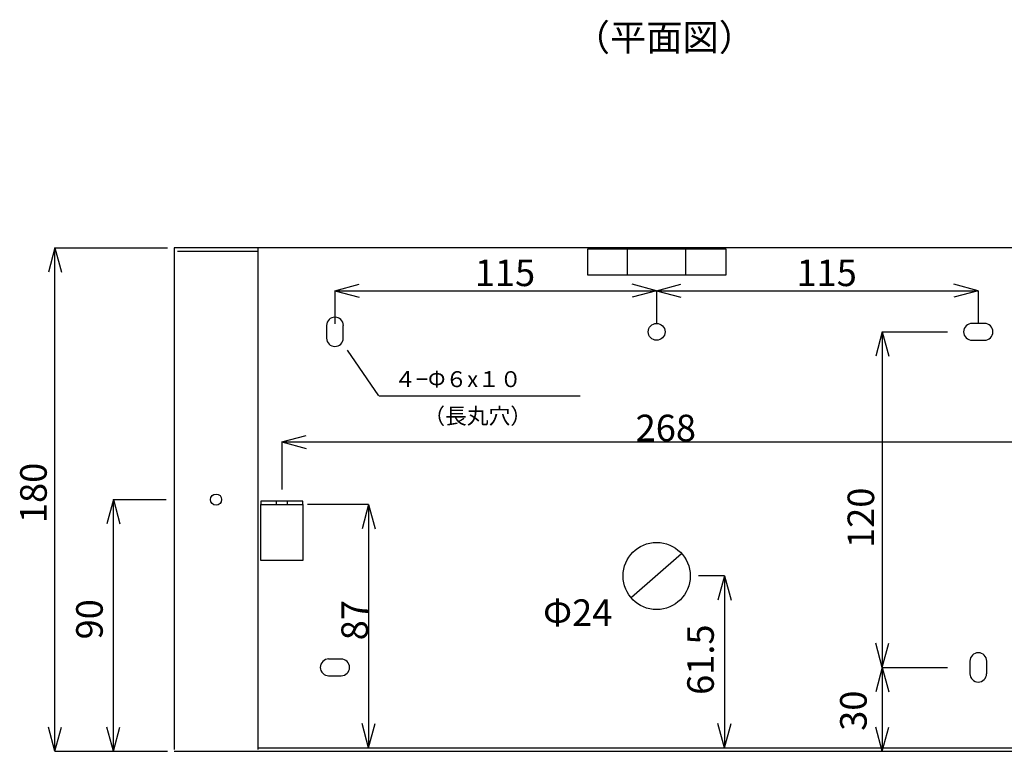
# Model space of a CAD drawing. Extents: x -95 to 304, y 12 to 287.
# Drawn here: x 167 to 256, y 145 to 211 of the extents above; entities that cross this region are included whole.
import ezdxf

# ---------------------------------------------------------------- set-up
doc = ezdxf.new("R2010")
doc.units = 0
for name, pattern in [('AI-LINETYPE-11', [20.204782, 10.102391, -10.102391]), ('AI-LINETYPE-12', [20.204782, 10.102391, -10.102391]), ('AI-LINETYPE-13', [20.204782, 10.102391, -10.102391]), ('AI-LINETYPE-14', [20.204782, 10.102391, -10.102391]), ('AI-LINETYPE-6', [20.204748, 15.15357, -5.051178])]:
    doc.linetypes.add(name, pattern=pattern)
doc.layers.add('_0-0__{_B_N_X', color=7, linetype='CONTINUOUS')

# ---------------------------------------------------------------- blocks, each defined once
blk = doc.blocks.new('BLOCK_166')
at = {"layer": '_0-0__{_B_N_X', "color": 7}
blk.add_lwpolyline([(180.857867, 145.175635), (267.990188, 145.175635)], dxfattribs=at)
blk = doc.blocks.new('BLOCK_168')
at = {"layer": '_0-0__{_B_N_X', "color": 7}
blk.add_lwpolyline([(267.990188, 190.636598), (180.857867, 190.636598)], dxfattribs=at)
blk = doc.blocks.new('BLOCK_169')
at = {"layer": '_0-0__{_B_N_X', "color": 7}
for points in [[(180.857867, 190.636598), (180.857867, 190.636598)], [(180.857867, 145.175635), (180.857867, 145.175635)]]:
    blk.add_lwpolyline(points, dxfattribs=at)
blk = doc.blocks.new('BLOCK_170')
at = {"layer": '_0-0__{_B_N_X', "color": 7}
blk.add_lwpolyline([(180.857867, 145.175635), (188.434665, 145.175635)], dxfattribs=at)
blk = doc.blocks.new('BLOCK_171')
at = {"layer": '_0-0__{_B_N_X', "color": 7}
blk.add_lwpolyline([(188.434665, 145.331009), (188.434665, 190.636598)], dxfattribs=at)
blk = doc.blocks.new('BLOCK_172')
at = {"layer": '_0-0__{_B_N_X', "color": 7}
blk.add_lwpolyline([(188.434665, 190.636598), (180.857867, 190.636598)], dxfattribs=at)
blk = doc.blocks.new('BLOCK_173')
at = {"layer": '_0-0__{_B_N_X', "color": 7}
blk.add_lwpolyline([(180.857867, 190.636598), (180.857867, 145.331009)], dxfattribs=at)
blk = doc.blocks.new('BLOCK_178')
at = {"layer": '_0-0__{_B_N_X', "color": 7, "linetype": 'AI-LINETYPE-6'}
blk.add_lwpolyline([(181.160346, 190.333602), (188.434665, 190.333602)], dxfattribs=at)
blk = doc.blocks.new('BLOCK_179')
at = {"layer": '_0-0__{_B_N_X', "color": 7}
blk.add_lwpolyline([(188.432943, 145.478803), (260.412012, 145.478803)], dxfattribs=at)
blk = doc.blocks.new('BLOCK_180')
at = {"layer": '_0-0__{_B_N_X', "color": 7}
blk.add_open_spline([(185.151, 167.906), (185.151, 168.185), (184.925, 168.411), (184.646, 168.411), (184.367, 168.411), (184.141, 168.185), (184.141, 167.906), (184.141, 167.627), (184.367, 167.401), (184.646, 167.401), (184.925, 167.401), (185.151, 167.627), (185.151, 167.906), (185.151, 167.906), (185.151, 167.906), (185.151, 167.906)], degree=3, knots=[0, 0, 0, 0, 1, 1, 1, 2, 2, 2, 3, 3, 3, 4, 4, 4, 5, 5, 5, 5], dxfattribs=at)
blk = doc.blocks.new('BLOCK_186')
at = {"layer": '_0-0__{_B_N_X', "color": 7}
blk.add_lwpolyline([(188.687191, 167.451622), (192.475762, 167.451622)], dxfattribs=at)
blk = doc.blocks.new('BLOCK_187')
at = {"layer": '_0-0__{_B_N_X', "color": 7}
blk.add_lwpolyline([(192.475762, 167.451622), (192.475762, 162.400251)], dxfattribs=at)
blk = doc.blocks.new('BLOCK_188')
at = {"layer": '_0-0__{_B_N_X', "color": 7}
blk.add_lwpolyline([(192.475762, 162.400251), (188.687191, 162.400251)], dxfattribs=at)
blk = doc.blocks.new('BLOCK_189')
at = {"layer": '_0-0__{_B_N_X', "color": 7}
blk.add_lwpolyline([(188.687191, 162.400251), (188.687191, 167.451622)], dxfattribs=at)
blk = doc.blocks.new('BLOCK_190')
at = {"layer": '_0-0__{_B_N_X', "color": 7}
blk.add_lwpolyline([(188.687191, 167.451622), (192.475762, 167.451622)], dxfattribs=at)
blk = doc.blocks.new('BLOCK_191')
at = {"layer": '_0-0__{_B_N_X', "color": 7}
blk.add_lwpolyline([(192.475762, 167.451622), (192.475762, 167.754618)], dxfattribs=at)
blk = doc.blocks.new('BLOCK_192')
at = {"layer": '_0-0__{_B_N_X', "color": 7}
blk.add_lwpolyline([(192.475762, 167.754618), (188.687191, 167.754618)], dxfattribs=at)
blk = doc.blocks.new('BLOCK_193')
at = {"layer": '_0-0__{_B_N_X', "color": 7}
blk.add_lwpolyline([(188.687191, 167.754618), (188.687191, 167.451622)], dxfattribs=at)
blk = doc.blocks.new('BLOCK_201')
at = {"layer": '_0-0__{_B_N_X', "color": 7, "linetype": 'AI-LINETYPE-11'}
blk.add_lwpolyline([(190.075564, 167.451622), (191.086355, 167.451622)], dxfattribs=at)
blk = doc.blocks.new('BLOCK_202')
at = {"layer": '_0-0__{_B_N_X', "color": 7, "linetype": 'AI-LINETYPE-12'}
blk.add_lwpolyline([(191.086355, 167.451622), (191.086355, 167.754618)], dxfattribs=at)
blk = doc.blocks.new('BLOCK_203')
at = {"layer": '_0-0__{_B_N_X', "color": 7, "linetype": 'AI-LINETYPE-13'}
blk.add_lwpolyline([(191.086355, 167.754618), (190.075564, 167.754618)], dxfattribs=at)
blk = doc.blocks.new('BLOCK_204')
at = {"layer": '_0-0__{_B_N_X', "color": 7, "linetype": 'AI-LINETYPE-14'}
blk.add_lwpolyline([(190.075564, 167.754618), (190.075564, 167.451622)], dxfattribs=at)
blk = doc.blocks.new('BLOCK_205')
at = {"layer": '_0-0__{_B_N_X', "color": 7}
blk.add_lwpolyline([(198.419585, 167.451622), (198.419585, 145.478803)], dxfattribs=at)
blk = doc.blocks.new('BLOCK_206')
at = {"layer": '_0-0__{_B_N_X', "color": 7}
blk.add_lwpolyline([(198.419585, 167.451622), (199.008008, 165.255891)], dxfattribs=at)
blk = doc.blocks.new('BLOCK_207')
at = {"layer": '_0-0__{_B_N_X', "color": 7}
blk.add_lwpolyline([(198.419585, 167.451622), (197.830819, 165.255891)], dxfattribs=at)
blk = doc.blocks.new('BLOCK_208')
at = {"layer": '_0-0__{_B_N_X', "color": 7}
blk.add_lwpolyline([(198.419585, 145.478803), (199.008008, 147.674362)], dxfattribs=at)
blk = doc.blocks.new('BLOCK_209')
at = {"layer": '_0-0__{_B_N_X', "color": 7}
blk.add_lwpolyline([(198.419585, 145.478803), (197.830819, 147.674362)], dxfattribs=at)
blk = doc.blocks.new('BLOCK_210')
at = {"layer": '_0-0__{_B_N_X', "color": 7}
blk.add_lwpolyline([(198.419585, 167.451622), (192.906744, 167.451622)], dxfattribs=at)
blk = doc.blocks.new('BLOCK_211')
at = {"layer": '_0-0__{_B_N_X', "color": 7}
blk.add_lwpolyline([(190.581304, 173.11157), (258.266751, 173.11157)], dxfattribs=at)
blk = doc.blocks.new('BLOCK_212')
at = {"layer": '_0-0__{_B_N_X', "color": 7}
blk.add_lwpolyline([(190.581304, 173.11157), (192.776864, 173.699647)], dxfattribs=at)
blk = doc.blocks.new('BLOCK_213')
at = {"layer": '_0-0__{_B_N_X', "color": 7}
blk.add_lwpolyline([(190.581304, 173.11157), (192.776864, 172.523147)], dxfattribs=at)
blk = doc.blocks.new('BLOCK_216')
at = {"layer": '_0-0__{_B_N_X', "color": 7}
blk.add_lwpolyline([(190.581304, 173.11157), (190.581304, 169.090454)], dxfattribs=at)
blk = doc.blocks.new('BLOCK_218')
at = {"layer": '_0-0__{_B_N_X', "color": 7}
blk.add_lwpolyline([(175.376375, 145.175635), (175.376375, 167.906375)], dxfattribs=at)
blk = doc.blocks.new('BLOCK_219')
at = {"layer": '_0-0__{_B_N_X', "color": 7}
blk.add_lwpolyline([(175.376375, 145.175635), (174.788642, 147.371194)], dxfattribs=at)
blk = doc.blocks.new('BLOCK_220')
at = {"layer": '_0-0__{_B_N_X', "color": 7}
blk.add_lwpolyline([(175.376375, 145.175635), (175.964798, 147.371194)], dxfattribs=at)
blk = doc.blocks.new('BLOCK_221')
at = {"layer": '_0-0__{_B_N_X', "color": 7}
blk.add_lwpolyline([(175.376375, 167.906375), (174.788642, 165.710815)], dxfattribs=at)
blk = doc.blocks.new('BLOCK_222')
at = {"layer": '_0-0__{_B_N_X', "color": 7}
blk.add_lwpolyline([(175.376375, 167.906375), (175.964798, 165.710815)], dxfattribs=at)
blk = doc.blocks.new('BLOCK_223')
at = {"layer": '_0-0__{_B_N_X', "color": 7}
blk.add_lwpolyline([(175.376375, 145.175635), (180.150933, 145.175635)], dxfattribs=at)
blk = doc.blocks.new('BLOCK_224')
at = {"layer": '_0-0__{_B_N_X', "color": 7}
blk.add_lwpolyline([(175.376375, 167.906375), (180.150933, 167.906375)], dxfattribs=at)
blk = doc.blocks.new('BLOCK_225')
at = {"layer": '_0-0__{_B_N_X', "color": 7}
blk.add_lwpolyline([(170.094699, 145.175635), (170.094699, 190.636598)], dxfattribs=at)
blk = doc.blocks.new('BLOCK_226')
at = {"layer": '_0-0__{_B_N_X', "color": 7}
blk.add_lwpolyline([(170.094699, 145.175635), (169.506277, 147.371194)], dxfattribs=at)
blk = doc.blocks.new('BLOCK_227')
at = {"layer": '_0-0__{_B_N_X', "color": 7}
blk.add_lwpolyline([(170.094699, 145.175635), (170.683466, 147.371194)], dxfattribs=at)
blk = doc.blocks.new('BLOCK_228')
at = {"layer": '_0-0__{_B_N_X', "color": 7}
blk.add_lwpolyline([(170.094699, 190.636598), (169.506277, 188.440866)], dxfattribs=at)
blk = doc.blocks.new('BLOCK_229')
at = {"layer": '_0-0__{_B_N_X', "color": 7}
blk.add_lwpolyline([(170.094699, 190.636598), (170.683466, 188.440866)], dxfattribs=at)
blk = doc.blocks.new('BLOCK_230')
at = {"layer": '_0-0__{_B_N_X', "color": 7}
blk.add_lwpolyline([(170.094699, 145.175635), (180.252219, 145.175635)], dxfattribs=at)
blk = doc.blocks.new('BLOCK_231')
at = {"layer": '_0-0__{_B_N_X', "color": 7}
blk.add_lwpolyline([(170.094699, 190.636598), (180.252219, 190.636598)], dxfattribs=at)
blk = doc.blocks.new('BLOCK_253')
at = {"layer": '_0-0__{_B_N_X', "color": 7}
blk.add_open_spline([(225.182, 183.06), (225.182, 183.478), (224.842, 183.817), (224.424, 183.817), (224.006, 183.817), (223.667, 183.478), (223.667, 183.06), (223.667, 182.641), (224.006, 182.302), (224.424, 182.302), (224.842, 182.302), (225.182, 182.641), (225.182, 183.06), (225.182, 183.06), (225.182, 183.06), (225.182, 183.06)], degree=3, knots=[0, 0, 0, 0, 1, 1, 1, 2, 2, 2, 3, 3, 3, 4, 4, 4, 5, 5, 5, 5], dxfattribs=at)
blk = doc.blocks.new('BLOCK_254')
at = {"layer": '_0-0__{_B_N_X', "color": 7}
blk.add_lwpolyline([(196.13721, 182.491531), (196.13721, 183.628068)], dxfattribs=at)
blk = doc.blocks.new('BLOCK_255')
at = {"layer": '_0-0__{_B_N_X', "color": 7}
blk.add_lwpolyline([(194.622057, 183.628068), (194.622057, 182.491531)], dxfattribs=at)
blk = doc.blocks.new('BLOCK_256')
at = {"layer": '_0-0__{_B_N_X', "color": 7}
blk.add_lwpolyline([(196.13721, 182.491531), (196.13721, 183.628068)], dxfattribs=at)
blk = doc.blocks.new('BLOCK_257')
at = {"layer": '_0-0__{_B_N_X', "color": 7}
blk.add_lwpolyline([(194.622057, 183.628068), (194.622057, 182.491531)], dxfattribs=at)
blk = doc.blocks.new('BLOCK_258')
at = {"layer": '_0-0__{_B_N_X', "color": 7}
blk.add_open_spline([(194.626, 182.488), (194.627, 182.072), (194.965, 181.735), (195.381, 181.736), (195.797, 181.738), (196.134, 182.076), (196.132, 182.492)], degree=3, knots=[0, 0, 0, 0, 1, 1, 1, 2, 2, 2, 2], dxfattribs=at)
blk = doc.blocks.new('BLOCK_259')
at = {"layer": '_0-0__{_B_N_X', "color": 7}
blk.add_open_spline([(196.14, 183.623), (196.14, 184.041), (195.801, 184.38), (195.383, 184.38), (194.965, 184.38), (194.626, 184.041), (194.626, 183.623)], degree=3, knots=[0, 0, 0, 0, 1, 1, 1, 2, 2, 2, 2], dxfattribs=at)
blk = doc.blocks.new('BLOCK_260')
at = {"layer": '_0-0__{_B_N_X', "color": 7}
blk.add_lwpolyline([(254.225309, 152.185543), (254.225309, 153.321908)], dxfattribs=at)
blk = doc.blocks.new('BLOCK_261')
at = {"layer": '_0-0__{_B_N_X', "color": 7}
blk.add_lwpolyline([(252.710845, 153.321908), (252.710845, 152.185543)], dxfattribs=at)
blk = doc.blocks.new('BLOCK_262')
at = {"layer": '_0-0__{_B_N_X', "color": 7}
blk.add_lwpolyline([(254.225309, 152.185543), (254.225309, 153.321908)], dxfattribs=at)
blk = doc.blocks.new('BLOCK_263')
at = {"layer": '_0-0__{_B_N_X', "color": 7}
blk.add_lwpolyline([(252.710845, 153.321908), (252.710845, 152.185543)], dxfattribs=at)
blk = doc.blocks.new('BLOCK_264')
at = {"layer": '_0-0__{_B_N_X', "color": 7}
blk.add_open_spline([(252.714, 152.182), (252.715, 151.766), (253.053, 151.43), (253.469, 151.43), (253.885, 151.432), (254.222, 151.77), (254.22, 152.186)], degree=3, knots=[0, 0, 0, 0, 1, 1, 1, 2, 2, 2, 2], dxfattribs=at)
blk = doc.blocks.new('BLOCK_265')
at = {"layer": '_0-0__{_B_N_X', "color": 7}
blk.add_open_spline([(254.229, 153.317), (254.229, 153.735), (253.89, 154.074), (253.471, 154.074), (253.053, 154.074), (252.714, 153.735), (252.714, 153.317)], degree=3, knots=[0, 0, 0, 0, 1, 1, 1, 2, 2, 2, 2], dxfattribs=at)
blk = doc.blocks.new('BLOCK_266')
at = {"layer": '_0-0__{_B_N_X', "color": 7}
blk.add_lwpolyline([(195.946696, 153.509837), (194.810848, 153.509837)], dxfattribs=at)
blk = doc.blocks.new('BLOCK_267')
at = {"layer": '_0-0__{_B_N_X', "color": 7}
blk.add_lwpolyline([(194.810848, 151.994512), (195.946696, 151.994512)], dxfattribs=at)
blk = doc.blocks.new('BLOCK_268')
at = {"layer": '_0-0__{_B_N_X', "color": 7}
blk.add_lwpolyline([(195.946696, 153.509837), (194.810848, 153.509837)], dxfattribs=at)
blk = doc.blocks.new('BLOCK_269')
at = {"layer": '_0-0__{_B_N_X', "color": 7}
blk.add_lwpolyline([(194.810848, 151.994512), (195.946696, 151.994512)], dxfattribs=at)
blk = doc.blocks.new('BLOCK_270')
at = {"layer": '_0-0__{_B_N_X', "color": 7}
blk.add_open_spline([(195.951, 151.998), (196.367, 151.999), (196.703, 152.337), (196.702, 152.753), (196.701, 153.169), (196.363, 153.506), (195.947, 153.505)], degree=3, knots=[0, 0, 0, 0, 1, 1, 1, 2, 2, 2, 2], dxfattribs=at)
blk = doc.blocks.new('BLOCK_271')
at = {"layer": '_0-0__{_B_N_X', "color": 7}
blk.add_open_spline([(194.816, 153.513), (194.398, 153.513), (194.059, 153.174), (194.059, 152.756), (194.059, 152.337), (194.398, 151.998), (194.816, 151.998)], degree=3, knots=[0, 0, 0, 0, 1, 1, 1, 2, 2, 2, 2], dxfattribs=at)
blk = doc.blocks.new('BLOCK_272')
at = {"layer": '_0-0__{_B_N_X', "color": 7}
blk.add_lwpolyline([(254.035484, 183.817031), (252.898947, 183.817031)], dxfattribs=at)
blk = doc.blocks.new('BLOCK_273')
at = {"layer": '_0-0__{_B_N_X', "color": 7}
blk.add_lwpolyline([(252.898947, 182.301706), (254.035484, 182.301706)], dxfattribs=at)
blk = doc.blocks.new('BLOCK_274')
at = {"layer": '_0-0__{_B_N_X', "color": 7}
blk.add_lwpolyline([(254.035484, 183.817031), (252.898947, 183.817031)], dxfattribs=at)
blk = doc.blocks.new('BLOCK_275')
at = {"layer": '_0-0__{_B_N_X', "color": 7}
blk.add_lwpolyline([(252.898947, 182.301706), (254.035484, 182.301706)], dxfattribs=at)
blk = doc.blocks.new('BLOCK_276')
at = {"layer": '_0-0__{_B_N_X', "color": 7}
blk.add_open_spline([(254.039, 182.305), (254.455, 182.307), (254.792, 182.644), (254.79, 183.061), (254.789, 183.476), (254.451, 183.813), (254.035, 183.812)], degree=3, knots=[0, 0, 0, 0, 1, 1, 1, 2, 2, 2, 2], dxfattribs=at)
blk = doc.blocks.new('BLOCK_277')
at = {"layer": '_0-0__{_B_N_X', "color": 7}
blk.add_open_spline([(252.904, 183.82), (252.486, 183.82), (252.147, 183.481), (252.147, 183.063), (252.147, 182.644), (252.486, 182.305), (252.904, 182.305)], degree=3, knots=[0, 0, 0, 0, 1, 1, 1, 2, 2, 2, 2], dxfattribs=at)
blk = doc.blocks.new('BLOCK_278')
at = {"layer": '_0-0__{_B_N_X', "color": 7}
blk.add_lwpolyline([(244.804351, 183.059799), (244.804351, 152.752605)], dxfattribs=at)
blk = doc.blocks.new('BLOCK_279')
at = {"layer": '_0-0__{_B_N_X', "color": 7}
blk.add_lwpolyline([(244.804351, 183.059799), (245.393807, 180.864068)], dxfattribs=at)
blk = doc.blocks.new('BLOCK_280')
at = {"layer": '_0-0__{_B_N_X', "color": 7}
blk.add_lwpolyline([(244.804351, 183.059799), (244.216618, 180.864068)], dxfattribs=at)
blk = doc.blocks.new('BLOCK_281')
at = {"layer": '_0-0__{_B_N_X', "color": 7}
blk.add_lwpolyline([(244.804351, 152.752605), (245.393807, 154.948165)], dxfattribs=at)
blk = doc.blocks.new('BLOCK_282')
at = {"layer": '_0-0__{_B_N_X', "color": 7}
blk.add_lwpolyline([(244.804351, 152.752605), (244.216618, 154.948165)], dxfattribs=at)
blk = doc.blocks.new('BLOCK_283')
at = {"layer": '_0-0__{_B_N_X', "color": 7}
blk.add_lwpolyline([(244.804351, 183.059799), (250.679961, 183.059799)], dxfattribs=at)
blk = doc.blocks.new('BLOCK_284')
at = {"layer": '_0-0__{_B_N_X', "color": 7}
blk.add_lwpolyline([(244.804351, 152.752605), (250.679961, 152.752605)], dxfattribs=at)
blk = doc.blocks.new('BLOCK_285')
at = {"layer": '_0-0__{_B_N_X', "color": 7}
blk.add_lwpolyline([(244.804351, 152.752605), (244.804351, 145.175635)], dxfattribs=at)
blk = doc.blocks.new('BLOCK_286')
at = {"layer": '_0-0__{_B_N_X', "color": 7}
blk.add_lwpolyline([(244.804351, 152.752605), (245.393807, 150.556874)], dxfattribs=at)
blk = doc.blocks.new('BLOCK_287')
at = {"layer": '_0-0__{_B_N_X', "color": 7}
blk.add_lwpolyline([(244.804351, 152.752605), (244.216618, 150.556874)], dxfattribs=at)
blk = doc.blocks.new('BLOCK_288')
at = {"layer": '_0-0__{_B_N_X', "color": 7}
blk.add_lwpolyline([(244.804351, 145.175635), (245.393807, 147.371194)], dxfattribs=at)
blk = doc.blocks.new('BLOCK_289')
at = {"layer": '_0-0__{_B_N_X', "color": 7}
blk.add_lwpolyline([(244.804351, 145.175635), (244.216618, 147.371194)], dxfattribs=at)
blk = doc.blocks.new('BLOCK_290')
at = {"layer": '_0-0__{_B_N_X', "color": 7}
blk.add_lwpolyline([(195.379633, 186.774129), (224.4242, 186.774129)], dxfattribs=at)
blk = doc.blocks.new('BLOCK_291')
at = {"layer": '_0-0__{_B_N_X', "color": 7}
blk.add_lwpolyline([(195.379633, 186.774129), (197.575537, 187.362724)], dxfattribs=at)
blk = doc.blocks.new('BLOCK_292')
at = {"layer": '_0-0__{_B_N_X', "color": 7}
blk.add_lwpolyline([(195.379633, 186.774129), (197.575537, 186.186051)], dxfattribs=at)
blk = doc.blocks.new('BLOCK_293')
at = {"layer": '_0-0__{_B_N_X', "color": 7}
blk.add_lwpolyline([(224.4242, 186.774129), (222.228296, 187.362724)], dxfattribs=at)
blk = doc.blocks.new('BLOCK_294')
at = {"layer": '_0-0__{_B_N_X', "color": 7}
blk.add_lwpolyline([(224.4242, 186.774129), (222.228296, 186.186051)], dxfattribs=at)
blk = doc.blocks.new('BLOCK_295')
at = {"layer": '_0-0__{_B_N_X', "color": 7}
blk.add_lwpolyline([(195.379633, 186.774129), (195.379633, 183.768283)], dxfattribs=at)
blk = doc.blocks.new('BLOCK_296')
at = {"layer": '_0-0__{_B_N_X', "color": 7}
blk.add_lwpolyline([(224.4242, 186.774129), (224.4242, 183.768283)], dxfattribs=at)
blk = doc.blocks.new('BLOCK_297')
at = {"layer": '_0-0__{_B_N_X', "color": 7}
blk.add_lwpolyline([(224.4242, 186.774129), (253.468422, 186.774129)], dxfattribs=at)
blk = doc.blocks.new('BLOCK_298')
at = {"layer": '_0-0__{_B_N_X', "color": 7}
blk.add_lwpolyline([(224.4242, 186.774129), (226.619415, 187.362724)], dxfattribs=at)
blk = doc.blocks.new('BLOCK_299')
at = {"layer": '_0-0__{_B_N_X', "color": 7}
blk.add_lwpolyline([(224.4242, 186.774129), (226.619415, 186.186051)], dxfattribs=at)
blk = doc.blocks.new('BLOCK_300')
at = {"layer": '_0-0__{_B_N_X', "color": 7}
blk.add_lwpolyline([(253.468422, 186.774129), (251.272862, 187.362724)], dxfattribs=at)
blk = doc.blocks.new('BLOCK_301')
at = {"layer": '_0-0__{_B_N_X', "color": 7}
blk.add_lwpolyline([(253.468422, 186.774129), (251.272862, 186.186051)], dxfattribs=at)
blk = doc.blocks.new('BLOCK_302')
at = {"layer": '_0-0__{_B_N_X', "color": 7}
blk.add_lwpolyline([(253.468422, 186.774129), (253.468422, 183.768283)], dxfattribs=at)
blk = doc.blocks.new('BLOCK_303')
at = {"layer": '_0-0__{_B_N_X', "color": 7}
blk.add_open_spline([(227.455, 161.011), (227.455, 162.685), (226.098, 164.042), (224.424, 164.042), (222.75, 164.042), (221.394, 162.685), (221.394, 161.011), (221.394, 159.337), (222.75, 157.981), (224.424, 157.981), (226.098, 157.981), (227.455, 159.337), (227.455, 161.011), (227.455, 161.011), (227.455, 161.011), (227.455, 161.011)], degree=3, knots=[0, 0, 0, 0, 1, 1, 1, 2, 2, 2, 3, 3, 3, 4, 4, 4, 5, 5, 5, 5], dxfattribs=at)
blk = doc.blocks.new('BLOCK_304')
at = {"layer": '_0-0__{_B_N_X', "color": 7}
blk.add_lwpolyline([(230.553369, 161.011188), (230.553369, 145.478803)], dxfattribs=at)
blk = doc.blocks.new('BLOCK_305')
at = {"layer": '_0-0__{_B_N_X', "color": 7}
blk.add_lwpolyline([(230.553369, 161.011188), (231.141102, 158.815801)], dxfattribs=at)
blk = doc.blocks.new('BLOCK_306')
at = {"layer": '_0-0__{_B_N_X', "color": 7}
blk.add_lwpolyline([(230.553369, 161.011188), (229.964947, 158.815801)], dxfattribs=at)
blk = doc.blocks.new('BLOCK_307')
at = {"layer": '_0-0__{_B_N_X', "color": 7}
blk.add_lwpolyline([(230.553369, 145.478803), (231.141102, 147.674362)], dxfattribs=at)
blk = doc.blocks.new('BLOCK_308')
at = {"layer": '_0-0__{_B_N_X', "color": 7}
blk.add_lwpolyline([(230.553369, 145.478803), (229.964947, 147.674362)], dxfattribs=at)
blk = doc.blocks.new('BLOCK_309')
at = {"layer": '_0-0__{_B_N_X', "color": 7}
blk.add_lwpolyline([(230.553369, 161.011188), (228.204847, 161.011188)], dxfattribs=at)
blk = doc.blocks.new('BLOCK_310')
at = {"layer": '_0-0__{_B_N_X', "color": 7}
blk.add_lwpolyline([(190.581304, 170.547557), (190.581304, 168.832072)], dxfattribs=at)
blk = doc.blocks.new('BLOCK_311')
at = {"layer": '_0-0__{_B_N_X', "color": 7, "insert": (169.35676, 165.787297), "char_height": 2.398889, "attachment_point": 7, "rotation": 90}
blk.add_mtext('\\fKozuka Gothic Pro R|b0|i0|c0|p34;\\W1;180', dxfattribs=at)
blk = doc.blocks.new('BLOCK_312')
at = {"layer": '_0-0__{_B_N_X', "color": 7, "insert": (174.413471, 155.2801), "char_height": 2.398889, "attachment_point": 7, "rotation": 90}
blk.add_mtext('\\fKozuka Gothic Pro R|b0|i0|c0|p34;\\W1;90', dxfattribs=at)
blk = doc.blocks.new('BLOCK_314')
at = {"layer": '_0-0__{_B_N_X', "color": 7, "insert": (208.007975, 187.190297), "char_height": 2.398889, "attachment_point": 7}
blk.add_mtext('\\fKozuka Gothic Pro R|b0|i0|c0|p34;\\W1;115', dxfattribs=at)
blk = doc.blocks.new('BLOCK_315')
at = {"layer": '_0-0__{_B_N_X', "color": 7, "insert": (237.052197, 187.190297), "char_height": 2.398889, "attachment_point": 7}
blk.add_mtext('\\fKozuka Gothic Pro R|b0|i0|c0|p34;\\W1;115', dxfattribs=at)
blk = doc.blocks.new('BLOCK_316')
at = {"layer": '_0-0__{_B_N_X', "color": 7, "insert": (222.529742, 173.174959), "char_height": 2.398889, "attachment_point": 7}
blk.add_mtext('\\fKozuka Gothic Pro R|b0|i0|c0|p34;\\W1;268', dxfattribs=at)
blk = doc.blocks.new('BLOCK_317')
at = {"layer": '_0-0__{_B_N_X', "color": 7, "insert": (198.356885, 155.202241), "char_height": 2.398889, "attachment_point": 7, "rotation": 90}
blk.add_mtext('\\fKozuka Gothic Pro R|b0|i0|c0|p34;\\W1;87', dxfattribs=at)
blk = doc.blocks.new('BLOCK_318')
at = {"layer": '_0-0__{_B_N_X', "color": 7, "insert": (229.589431, 150.270931), "char_height": 2.398889, "attachment_point": 7, "rotation": 90}
blk.add_mtext('\\fKozuka Gothic Pro R|b0|i0|c0|p34;\\W1;61.5', dxfattribs=at)
blk = doc.blocks.new('BLOCK_319')
at = {"layer": '_0-0__{_B_N_X', "color": 7, "insert": (244.066412, 163.542128), "char_height": 2.398889, "attachment_point": 7, "rotation": 90}
blk.add_mtext('\\fKozuka Gothic Pro R|b0|i0|c0|p34;\\W1;120', dxfattribs=at)
blk = doc.blocks.new('BLOCK_320')
at = {"layer": '_0-0__{_B_N_X', "color": 7, "insert": (243.391173, 147.026685), "char_height": 2.398889, "attachment_point": 7, "rotation": 90}
blk.add_mtext('\\fKozuka Gothic Pro R|b0|i0|c0|p34;\\W1;30', dxfattribs=at)
blk = doc.blocks.new('BLOCK_453')
at = {"layer": '_0-0__{_B_N_X', "color": 7, "insert": (216.944897, 208.447569), "char_height": 2.398889, "attachment_point": 7}
blk.add_mtext('\\fKozuka Gothic Pro R|b0|i0|c0|p34;\\W1;（平面図）', dxfattribs=at)

msp = doc.modelspace()

# ---------------------------------------------------------------- linework, layer by layer
at = {"layer": '_0-0__{_B_N_X', "color": 7}
for points in [[(218.171007, 188.206944), (230.694618, 188.206944), (230.694618, 190.535829), (218.171007, 190.535829), (218.171007, 188.206944)], [(221.779744, 188.199537), (227.071411, 188.199537), (227.071411, 190.53669), (221.779744, 190.53669), (221.779744, 188.199537)], [(196.497222, 181.415972), (199.319444, 177.270833)], [(199.363542, 177.270833), (217.531597, 177.270833)], [(226.659722, 163.005382), (222.141824, 159.07849)]]:
    msp.add_lwpolyline(points, dxfattribs=at)

# ---------------------------------------------------------------- block references
at = {"layer": '_0-0__{_B_N_X'}
for name in ['BLOCK_453', 'BLOCK_228', 'BLOCK_225', 'BLOCK_229', 'BLOCK_231', 'BLOCK_168', 'BLOCK_169', 'BLOCK_172', 'BLOCK_173', 'BLOCK_178', 'BLOCK_171', 'BLOCK_314', 'BLOCK_315', 'BLOCK_291', 'BLOCK_290', 'BLOCK_292', 'BLOCK_295', 'BLOCK_293', 'BLOCK_294', 'BLOCK_298', 'BLOCK_296', 'BLOCK_297', 'BLOCK_299', 'BLOCK_300', 'BLOCK_301', 'BLOCK_302', 'BLOCK_259', 'BLOCK_255', 'BLOCK_257', 'BLOCK_254', 'BLOCK_256', 'BLOCK_253', 'BLOCK_277', 'BLOCK_272', 'BLOCK_274', 'BLOCK_276', 'BLOCK_258', 'BLOCK_280', 'BLOCK_278', 'BLOCK_279', 'BLOCK_283', 'BLOCK_273', 'BLOCK_275', 'BLOCK_316', 'BLOCK_212', 'BLOCK_211', 'BLOCK_213', 'BLOCK_216', 'BLOCK_311', 'BLOCK_310', 'BLOCK_180', 'BLOCK_319', 'BLOCK_221', 'BLOCK_218', 'BLOCK_222', 'BLOCK_224', 'BLOCK_192', 'BLOCK_193', 'BLOCK_186', 'BLOCK_189', 'BLOCK_190', 'BLOCK_203', 'BLOCK_204', 'BLOCK_201', 'BLOCK_202', 'BLOCK_191', 'BLOCK_187', 'BLOCK_210', 'BLOCK_207', 'BLOCK_205', 'BLOCK_206', 'BLOCK_303', 'BLOCK_188', 'BLOCK_309', 'BLOCK_306', 'BLOCK_304', 'BLOCK_305', 'BLOCK_312', 'BLOCK_317', 'BLOCK_318', 'BLOCK_282', 'BLOCK_281', 'BLOCK_265', 'BLOCK_271', 'BLOCK_266', 'BLOCK_268', 'BLOCK_270', 'BLOCK_261', 'BLOCK_263', 'BLOCK_260', 'BLOCK_262', 'BLOCK_287', 'BLOCK_284', 'BLOCK_285', 'BLOCK_286', 'BLOCK_264', 'BLOCK_267', 'BLOCK_269', 'BLOCK_320', 'BLOCK_209', 'BLOCK_208', 'BLOCK_308', 'BLOCK_307', 'BLOCK_226', 'BLOCK_227', 'BLOCK_219', 'BLOCK_220', 'BLOCK_289', 'BLOCK_288', 'BLOCK_230', 'BLOCK_223', 'BLOCK_166', 'BLOCK_170', 'BLOCK_179']:
    msp.add_blockref(name, (0, 0), dxfattribs=at)

# ---------------------------------------------------------------- texts
at = {"layer": '_0-0__{_B_N_X', "color": 7, "attachment_point": 7}
for s, insert, char_height in [('\\fKozuka Gothic Pro R|b0|i0|c0|p34;\\W1;４−Φ６x１０', (200.730556, 178.064239), 1.439333), ('\\fKozuka Gothic Pro R|b0|i0|c0|p34;\\W1;（長丸穴）', (203.360197, 174.738688), 1.439333), ('\\fKozuka Gothic Pro R|b0|i0|c0|p34;\\W1;Φ24', (214.16815, 156.497597), 2.398889)]:
    msp.add_mtext(s, dxfattribs=dict(at, insert=insert, char_height=char_height))

doc.saveas('drawing.dxf')
